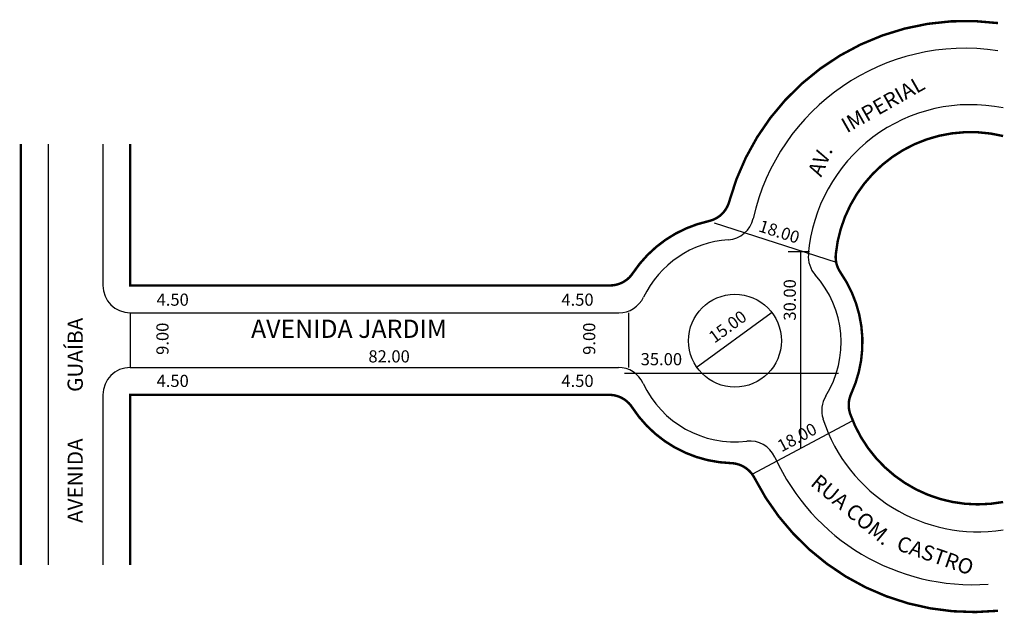
# Model space of a CAD drawing. Extents: x -19 to 143, y -48 to 49.
import ezdxf

# ---------------------------------------------------------------- set-up
doc = ezdxf.new("R2010")
doc.units = 0
doc.header["$MEASUREMENT"] = 0
doc.layers.get('0').update_dxf_attribs({"linetype": 'CONTINUOUS'})

msp = doc.modelspace()

# ---------------------------------------------------------------- linework, layer by layer
for p, q in [((-13.88, 28.73), (-13.88, -40.51)), ((-4.88, 28.73), (-4.88, 5.47)), ((95.73, 15.78), (115.79, 9.3)), ((107.91, 11.08), (111.43, 11.08)), ((109.91, 11.08), (109.91, -21.37)), ((-0.38, 0.97), (80.04, 0.97)), ((-0.38, 0.97), (-0.38, -8.03)), ((81.62, 0.97), (81.62, -8.03)), ((92.76, -8.03), (105.12, 0.96)), ((-0.38, -8.03), (79.95, -8.03)), ((80.97, -8.95), (116.2, -8.95)), ((-4.88, -12.53), (-4.88, -40.51)), ((101.98, -25.6), (118.52, -16.76))]:
    msp.add_line(p, q)
at = {"const_width": 0.4}
for points in [[(142.42, 48.63, 0.375906), (98.19, 19.26, -0.279305), (94.81, 16.05, 0.195104), (82.32, 7.48, -0.251763), (78.57, 5.47), (-0.38, 5.47), (-0.38, 28.73)], [(143.27, 30.05, 0.456992), (115.73, 10.59, 0.1782), (116.52, 7.58, -0.265571), (118.27, -12.33, 0.195538), (118.12, -15.71, 0.369556), (143.27, -30.16, 2.705949)], [(142.42, -48.05, -0.310292), (102.36, -26.22, 0.273833), (98.49, -23.76, -0.245762), (82.22, -14.59, 0.254158), (78.45, -12.53), (-0.38, -12.53), (-0.38, -40.51)]]:
    msp.add_lwpolyline(points, format="xyb", dxfattribs=at)
msp.add_lwpolyline([(-18.38, 28.73), (-18.38, -40.51)], dxfattribs=at)
msp.add_circle((99.13, -3.63), 7.64)
for centre, radius, start, end in [((137.08, 8.69), 35.8, 81.4156, 167.4122), ((137.92, 8.41), 26.8, 78.4982, 175.3291), ((97.75, 17.47), 4.5, 273.7384, 347.4122), ((99.13, -3.63), 16.64, 93.7384, 154.5295), ((115.7, 10.22), 4.5, 175.3291, 221.9435), ((99.97, -3.91), 16.64, 328.0477, 41.9435), ((-0.38, 5.47), 4.5, 180, 270), ((80.04, 5.47), 4.5, 270, 334.5295), ((-0.38, -12.53), 4.5, 90, 180), ((79.95, -12.53), 4.5, 24.9146, 90), ((99.13, -3.63), 16.64, 204.9146, 276.7001), ((117.91, -15.1), 4.5, 148.0477, 197.8875), ((139.13, -8.25), 26.8, 197.8875, 278.8736), ((101.59, -24.63), 4.5, 24.418, 96.7001), ((138.29, -7.97), 35.8, 204.418, 274.0499)]:
    msp.add_arc(centre, radius, start, end)

# ---------------------------------------------------------------- texts
for s, height, rotation, p in [('IMPERIAL', 2.5, 29.5675, (117.56, 30.48)), ('AV. ', 2.5, 66.9143, (113.34, 23.2)), ('18.00', 2, 342.2661, (102.88, 14.4)), ('30.00', 2, 90, (109.16, -0.32)), ('AVENIDA          GUAÍBA', 2.5, 90, (-8.19, -33.61)), ('15.00', 2, 36.0274, (95.76, -4.12)), ('9.00', 2, 90, (5.92, -5.95)), ('9.00', 2, 90, (76.15, -5.95)), ('18.00', 2, 27.9164, (106.81, -21.99)), ('RUA COM. ', 2.5, 320.3629, (111.41, -27.31)), (' CASTRO', 2.5, 340.9341, (124.83, -37.74))]:
    msp.add_text(s, height=height, rotation=rotation).set_placement(p)
for s, height, p in [('4.50', 2, (3.95, 2.13)), ('4.50', 2, (70.57, 2.13)), ('AVENIDA JARDIM', 3, (19.5, -3.16)), ('82.00', 2, (38.81, -7.2)), ('35.00', 2, (83.62, -7.66)), ('4.50', 2, (3.95, -11.23)), ('4.50', 2, (70.57, -11.23))]:
    msp.add_text(s, height=height).set_placement(p)

doc.saveas('drawing.dxf')
